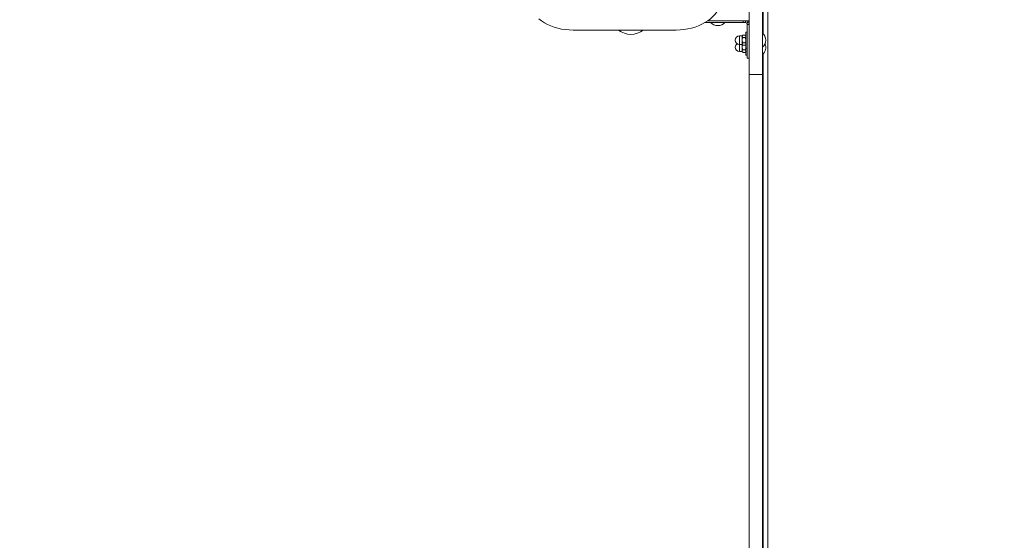
# Model space of a CAD drawing. Units: millimetres. Extents: x -109 to 10628, y 3218 to 12669.
# Drawn here: x 6222 to 7319, y 8302 to 8883 of the extents above; entities that cross this region are included whole.
import ezdxf

# ---------------------------------------------------------------- set-up
doc = ezdxf.new("R2010")
doc.units = ezdxf.units.MM
doc.header["$LTSCALE"] = 50
doc.header["$PDSIZE"] = -1
doc.layers.add('Dimension', color=7, linetype='Continuous')
doc.dimstyles.new('Standard$0', dxfattribs={"dimtxt": 0.18, "dimasz": 0.18, "dimexe": 0.18, "dimexo": 0.0625, "dimgap": 0.09, "dimtad": 0, "dimtih": 1, "dimtoh": 1, "dimdec": 4, "dimzin": 0, "dimdsep": 46, "dimtxsty": 'Standard', "dimcen": 0.09, "dimadec": 0, "dimazin": 0, "dimtfac": 1, "dimtdec": 4, "dimtofl": 0, "dimtmove": 0, "dimatfit": 3, "dimfxl": 1, "dimtolj": 1, "dimtzin": 0, "dimarcsym": 0})

# ---------------------------------------------------------------- blocks, each defined once
blk = doc.blocks.new('*D6')
at = {"layer": 'Defpoints', "color": 0}
for p in [(8260.2, 9341.7), (2794.2, 6934.2), (8260.2, 3686.9)]:
    blk.add_point(p, dxfattribs=at)
at = {"layer": 'Dimension', "color": 0, "linetype": 'ByBlock', "lineweight": -2}
for p, q in [((8260.2, 9341.7), (8260.2, 3686.7)), ((2794.2, 6934.2), (2794.2, 3686.7)), ((2894.2, 3686.9), (5252.1, 3686.9)), ((8160.2, 3686.9), (5802.3, 3686.9))]:
    blk.add_line(p, q, dxfattribs=at)
at = {"layer": 'Dimension', "color": 0}
for points in [[(2894.2, 3703.6), (2894.2, 3670.3), (2794.2, 3686.9)], [(8160.2, 3670.3), (8160.2, 3703.6), (8260.2, 3686.9)]]:
    blk.add_solid(points, dxfattribs=at)
at = {"layer": 'Dimension', "color": 0, "insert": (5527.2, 3686.9), "char_height": 150, "attachment_point": 5}
blk.add_mtext('\\A1;5466', dxfattribs=at)
blk = doc.blocks.new('*D7')
at = {"layer": 'Defpoints', "color": 0}
for p in [(9760.2, 9341.7), (794.2, 6934.2), (9760.2, 3316.9)]:
    blk.add_point(p, dxfattribs=at)
at = {"layer": 'Dimension', "color": 0, "linetype": 'ByBlock', "lineweight": -2}
for p, q in [((9760.2, 9341.7), (9760.2, 3316.7)), ((794.2, 6934.2), (794.2, 3316.7)), ((894.2, 3316.9), (5002.1, 3316.9)), ((9660.2, 3316.9), (5552.3, 3316.9))]:
    blk.add_line(p, q, dxfattribs=at)
at = {"layer": 'Dimension', "color": 0}
for points in [[(894.2, 3333.6), (894.2, 3300.2), (794.2, 3316.9)], [(9660.2, 3300.2), (9660.2, 3333.6), (9760.2, 3316.9)]]:
    blk.add_solid(points, dxfattribs=at)
at = {"layer": 'Dimension', "color": 0, "insert": (5277.2, 3316.9), "char_height": 150, "attachment_point": 5}
blk.add_mtext('\\A1;8966', dxfattribs=at)
blk = doc.blocks.new('*D8')
at = {"layer": 'Defpoints', "color": 0}
for p in [(7302.3, 10258.6), (118.4, 5635.9), (4779.3, 5635.9)]:
    blk.add_point(p, dxfattribs=at)
at = {"layer": 'Dimension', "color": 0, "linetype": 'ByBlock', "lineweight": -2}
for p, q in [((7302.3, 10258.6), (118.2, 10258.6)), ((118.4, 10158.6), (118.4, 8022.3)), ((118.4, 5735.9), (118.4, 7872.1)), ((4779.3, 5635.9), (118.2, 5635.9))]:
    blk.add_line(p, q, dxfattribs=at)
at = {"layer": 'Dimension', "color": 0}
for points in [[(135, 10158.6), (101.7, 10158.6), (118.4, 10258.6)], [(101.7, 5735.9), (135, 5735.9), (118.4, 5635.9)]]:
    blk.add_solid(points, dxfattribs=at)
at = {"layer": 'Dimension', "color": 0, "insert": (118.4, 7947.2), "char_height": 150, "attachment_point": 5}
blk.add_mtext('\\A1;4623', dxfattribs=at)
blk = doc.blocks.new('*D9')
at = {"layer": 'Defpoints', "color": 0}
for p in [(7302.3, 11758.6), (5545.3, 4135.9), (10401.3, 4135.9)]:
    blk.add_point(p, dxfattribs=at)
at = {"layer": 'Dimension', "color": 0, "linetype": 'ByBlock', "lineweight": -2}
for p, q in [((7302.4, 11758.6), (10401.5, 11758.6)), ((10401.3, 11658.6), (10401.3, 8022.3)), ((10401.3, 4235.9), (10401.3, 7872.1)), ((5545.4, 4135.9), (10401.5, 4135.9))]:
    blk.add_line(p, q, dxfattribs=at)
at = {"layer": 'Dimension', "color": 0}
for points in [[(10418, 11658.6), (10384.6, 11658.6), (10401.3, 11758.6)], [(10384.6, 4235.9), (10418, 4235.9), (10401.3, 4135.9)]]:
    blk.add_solid(points, dxfattribs=at)
at = {"layer": 'Dimension', "color": 0, "insert": (10401.3, 7947.2), "char_height": 150, "attachment_point": 5}
blk.add_mtext('\\A1;7623', dxfattribs=at)

msp = doc.modelspace()

# ---------------------------------------------------------------- linework, layer by layer
at = {"color": 7, "linetype": 'Continuous', "lineweight": 15}
for p, q in [((7034.8, 8924.9), (7034.8, 8821.7)), ((7049.8, 8924.9), (7049.8, 8821.7)), ((7034.8, 8896.7), (7034.8, 8881.7)), ((7050.3, 8867.6), (7050.3, 8894.9)), ((7055.8, 8895.5), (7055.8, 7532)), ((6985.7, 8879.7), (7028.2, 8879.7)), ((6988.8, 8881.7), (7034.8, 8881.7)), ((7028.2, 8879.7), (7028.2, 8881.7)), ((7028.2, 8879.7), (7030.8, 8879.7)), ((7030.8, 8879.7), (7030.8, 8881.7)), ((7033.7, 8880.6), (7032.2, 8879.1)), ((7032.8, 8877.7), (7034.8, 8877.7)), ((7032.8, 8877.7), (7032.8, 8840.1)), ((7034.8, 8877.7), (7034.8, 8840.1)), ((6838.6, 8871.3), (6953.4, 8871.3)), ((7028, 8865.8), (7030.3, 8865.8)), ((7032.8, 8869), (7031.3, 8869)), ((7031.3, 8869), (7031.3, 8851.2)), ((7027, 8864.8), (7024.1, 8864.8)), ((7024.1, 8855.4), (7027, 8855.4)), ((7027, 8855.4), (7027, 8864.8)), ((7027, 8847.4), (7027, 8855.4)), ((7028, 8862.9), (7030.3, 8862.9)), ((7028, 8857.2), (7030.3, 8857.2)), ((7034.8, 8862.9), (7034.8, 8862.9)), ((7034.8, 8857.2), (7034.8, 8857.2)), ((7034.8, 8854.9), (7034.8, 8854.9)), ((7024.1, 8847.4), (7027, 8847.4)), ((7028, 8854.4), (7030.3, 8854.4)), ((7028, 8849.2), (7030.3, 8849.2)), ((7028, 8846.4), (7030.3, 8846.4)), ((7031.3, 8851.2), (7032.8, 8851.2)), ((7031.3, 8851.2), (7031.3, 8843.2)), ((7034.8, 8849.2), (7034.8, 8849.2)), ((7050.3, 7535.4), (7050.3, 8844.6)), ((7031.3, 8843.2), (7032.8, 8843.2)), ((7032.8, 8840.1), (7034.8, 8840.1)), ((7049.8, 8821.7), (7034.8, 8821.7)), ((7034.8, 8821.7), (7034.8, 7382.9)), ((7049.8, 8821.7), (7049.8, 7382.9))]:
    msp.add_line(p, q, dxfattribs=at)
at = {"color": 8, "linetype": 'Continuous', "lineweight": 15}
for p, q in [((7024.1, 8864.8), (7024.1, 8860.1)), ((7024.1, 8860.1), (7024.1, 8855.4)), ((7024.1, 8855.4), (7024.1, 8852.1)), ((7024.1, 8852.1), (7024.1, 8847.4))]:
    msp.add_line(p, q, dxfattribs=at)
at = {"color": 7, "linetype": 'Continuous', "lineweight": 15, "flags": 128}
for points in [[(6953.4, 8871.3), (6957.8, 8871.5), (6962.1, 8871.9), (6966.4, 8872.6), (6970.5, 8873.5), (6974.6, 8874.7), (6978.5, 8876.1), (6982.1, 8877.8), (6985.6, 8879.6), (6988.8, 8881.7), (6991.8, 8884), (6994.4, 8886.5), (6996.8, 8889.1), (6998.8, 8891.8)], [(6800.6, 8883.7), (6803.5, 8881.5), (6806.7, 8879.4), (6810.2, 8877.6), (6813.8, 8876), (6817.7, 8874.6), (6821.6, 8873.4), (6825.8, 8872.5), (6830, 8871.9), (6834.3, 8871.5), (6838.6, 8871.3)]]:
    msp.add_lwpolyline(points, dxfattribs=at)
at = {"color": 7, "linetype": 'Continuous', "lineweight": 15}
for centre, radius, start, end in [((6999.9, 8887.3), 11, 223.3438, 316.6562), ((7030.8, 8877.7), 4, 45, 90), ((7030.8, 8877.7), 2, 45, 90), ((6903, 8888.8), 22.3, 231.6051, 308.3949), ((7029.5, 8863.9), 2, 24.2952, 65.7161), ((7042.3, 8860.1), 11, 313.3438, 46.6562), ((7024.1, 8860.1), 4.69, 90, 180), ((7024.1, 8860.1), 4.69, 180, 270), ((7024.1, 8852.1), 4.69, 121.4119, 180), ((7028.8, 8863.9), 2, 132.3883, 155.7048), ((7028.8, 8856.2), 2, 204.2952, 245.7161), ((7029.5, 8856.2), 2, 312.3883, 335.7048), ((7042.3, 8852.1), 11, 313.3438, 21.3229), ((7024.1, 8852.1), 4.69, 180, 270), ((7028.8, 8848.2), 2, 204.2952, 245.7161), ((7029.5, 8848.2), 2, 312.3883, 335.7048)]:
    msp.add_arc(centre, radius, start, end, dxfattribs=at)
for points, knots in [([(7032.8, 8877.7), (7032.8, 8878), (7032.7, 8878.5), (7032.4, 8878.9), (7032.2, 8879.1)], [0, 0, 0, 0, 0.500011, 1, 1, 1, 1]), ([(7034.8, 8877.7), (7034.8, 8878), (7034.8, 8878.5), (7034.5, 8879.3), (7034.2, 8880), (7033.8, 8880.4), (7033.7, 8880.6)], [0, 0, 0, 0, 0.249999, 0.499996, 0.749994, 1, 1, 1, 1]), ([(7028, 8862.9), (7027.9, 8863), (7027.5, 8863.3), (7027.1, 8864), (7027.1, 8864.7), (7027.5, 8865.4), (7027.8, 8865.6), (7028, 8865.7), (7028, 8865.8)], [0, 0, 0, 0, 0.123272, 0.311083, 0.695928, 0.852847, 0.970978, 1, 1, 1, 1]), ([(7030.3, 8865.8), (7030.5, 8865.7), (7030.9, 8865.4), (7031.2, 8864.7), (7031.2, 8864), (7030.9, 8863.3), (7030.6, 8863), (7030.4, 8862.9), (7030.3, 8862.9)], [0, 0, 0, 0, 0.123258, 0.311083, 0.695932, 0.852859, 0.970966, 1, 1, 1, 1]), ([(7028, 8857.2), (7028, 8857.2), (7027.9, 8857.4), (7027.5, 8857.8), (7027.2, 8858.8), (7027.1, 8860.3), (7027.2, 8861.8), (7027.8, 8862.7), (7028, 8862.9), (7028, 8862.9)], [0, 0, 0, 0, 0.0001319, 0.1030828, 0.2715817, 0.5006865, 0.8337066, 0.9835864, 1, 1, 1, 1]), ([(7028, 8854.4), (7027.9, 8854.5), (7027.5, 8854.7), (7027.1, 8855.4), (7027.1, 8856.2), (7027.5, 8856.8), (7027.8, 8857.1), (7028, 8857.2), (7028, 8857.2)], [0, 0, 0, 0, 0.123258, 0.311085, 0.69593, 0.85285, 0.970966, 1, 1, 1, 1]), ([(7030.3, 8862.9), (7030.3, 8862.9), (7030.5, 8862.8), (7030.8, 8862.3), (7031.1, 8861.4), (7031.2, 8859.9), (7031.1, 8858.4), (7030.6, 8857.5), (7030.3, 8857.3), (7030.3, 8857.2)], [0, 0, 0, 0, 0.0001286, 0.1030688, 0.271581, 0.5006836, 0.8337108, 0.9835862, 1, 1, 1, 1]), ([(7030.3, 8857.2), (7030.5, 8857.1), (7030.9, 8856.9), (7031.2, 8856.2), (7031.2, 8855.4), (7030.9, 8854.8), (7030.6, 8854.5), (7030.4, 8854.4), (7030.3, 8854.4)], [0, 0, 0, 0, 0.1232713, 0.3110807, 0.6959296, 0.8528562, 0.9709781, 1, 1, 1, 1]), ([(7028, 8849.2), (7028, 8849.2), (7027.9, 8849.4), (7027.5, 8849.8), (7027.2, 8850.8), (7027.1, 8852.3), (7027.2, 8853.7), (7027.7, 8854.4), (7027.8, 8854.6)], [0, 0, 0, 0, 0.000138, 0.110934, 0.292276, 0.538832, 0.897226, 1, 1, 1, 1]), ([(7028, 8846.4), (7027.9, 8846.5), (7027.5, 8846.7), (7027.1, 8847.4), (7027.1, 8848.2), (7027.5, 8848.8), (7027.8, 8849.1), (7028, 8849.2), (7028, 8849.2)], [0, 0, 0, 0, 0.12327, 0.3110832, 0.6959282, 0.8528476, 0.9709767, 1, 1, 1, 1]), ([(7030.6, 8854.6), (7030.6, 8854.5), (7030.9, 8854.2), (7031.1, 8853.3), (7031.3, 8851.9), (7031.1, 8850.4), (7030.6, 8849.5), (7030.3, 8849.3), (7030.3, 8849.2)], [0, 0, 0, 0, 0.034607, 0.215977, 0.462574, 0.821022, 0.982333, 1, 1, 1, 1]), ([(7030.3, 8849.2), (7030.5, 8849.1), (7030.9, 8848.9), (7031.2, 8848.2), (7031.2, 8847.4), (7030.9, 8846.8), (7030.6, 8846.5), (7030.4, 8846.4), (7030.3, 8846.4)], [0, 0, 0, 0, 0.1232736, 0.3110812, 0.6959335, 0.8528581, 0.970966, 1, 1, 1, 1])]:
    msp.add_open_spline(points, degree=3, knots=knots, dxfattribs=at)

# ---------------------------------------------------------------- dimensions: what is measured, and where the dimension line sits
at = {"layer": 'Dimension'}
for base, p1, p2, angle, picture, middle in [((10401.3, 4135.9), (7302.3, 11758.6), (5545.3, 4135.9), 90, '*D9', (10401.3, 7947.2)), ((118.4, 5635.9), (7302.3, 10258.6), (4779.3, 5635.9), 90, '*D8', (118.4, 7947.2)), ((9760.2, 3316.9), (794.2, 6934.2), (9760.2, 9341.7), 0, '*D7', (5277.2, 3316.9)), ((8260.2, 3686.9), (2794.2, 6934.2), (8260.2, 9341.7), 0, '*D6', (5527.2, 3686.9))]:
    dim = msp.add_linear_dim(base=base, p1=p1, p2=p2, angle=angle, dimstyle='Standard$0', override={"dimtxt": 150, "dimasz": 100, "dimdec": 0, "dimarcsym": 1}, dxfattribs=at)
    dim.commit()
    dim.dimension.update_dxf_attribs({"geometry": picture, "text_midpoint": middle})

doc.saveas('drawing.dxf')
